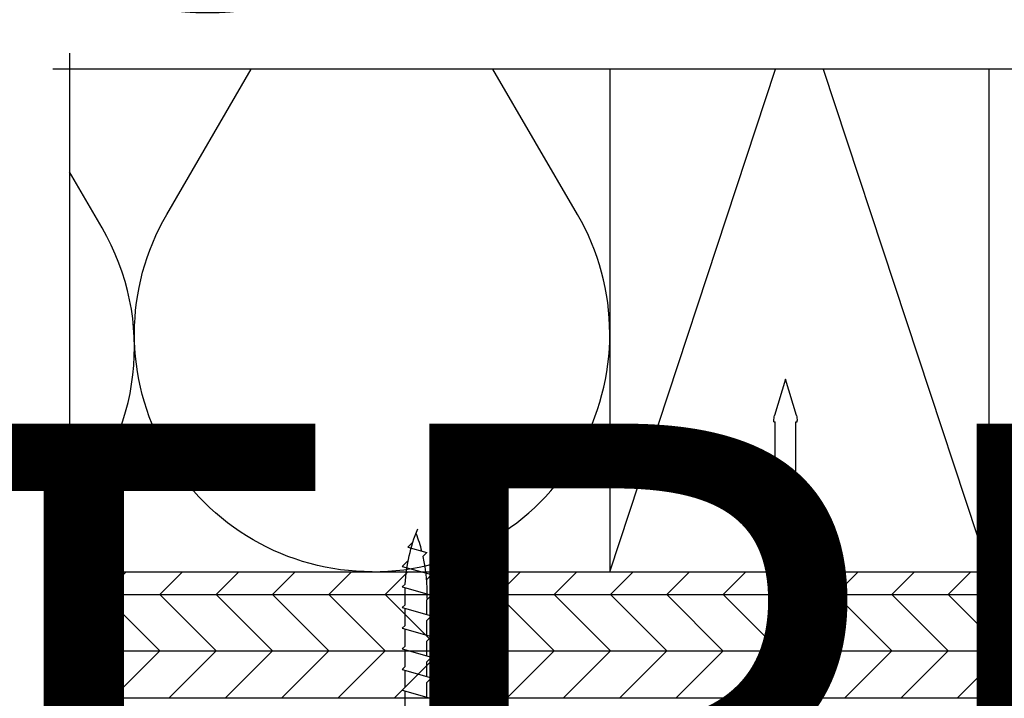
# Model space of a CAD drawing. Units: millimetres. Extents: x -6 to 237, y 320 to 426.
# Drawn here: x 94 to 97, y 342 to 345 of the extents above; entities that cross this region are included whole.
import ezdxf
from ezdxf.enums import TextEntityAlignment as Align

# ---------------------------------------------------------------- set-up
doc = ezdxf.new("R2018")
doc.units = ezdxf.units.MM
doc.layers.add('Dim', color=8, linetype='Continuous', lineweight=30)
doc.layers.add('OTHER MATERIAL', color=8, linetype='Continuous', lineweight=30)
doc.layers.add('FASTENER', color=9, linetype='Continuous')
doc.layers.add('TEXT', color=6, linetype='Continuous')
doc.styles.add('DIM', font='simplex.shx')
doc.styles.get("Standard").update_dxf_attribs({"font": 'arial.ttf'})

# ---------------------------------------------------------------- blocks, each defined once
blk = doc.blocks.new('TITLEBLOCK')
at = {"layer": 'TEXT', "color": 2, "lineweight": 30, "flags": 104}
blk.add_attdef('DESCRIPTION', text='', height=2.54, dxfattribs=at).set_placement((211.522, 16.675), align=Align.MIDDLE_CENTER)
at = {"layer": 'TEXT', "color": 3, "linetype": 'Continuous', "ltscale": 2, "style": 'DIM'}
for tag, p in [('SCALE', (226.92, 8.786)), ('DATEDWN', (226.91, 4.309))]:
    blk.add_attdef(tag, text='', height=1.579, dxfattribs=at).set_placement(p, align=Align.TOP_CENTER)
at = {"layer": 'TEXT', "color": 2, "linetype": 'Continuous', "ltscale": 2, "style": 'DIM'}
blk.add_attdef('DWGNUMBER', text='', height=2.54, dxfattribs=at).set_placement((247.469, 1.31), align=Align.MIDDLE)
blk = doc.blocks.new('SIDING NAIL')
at = {"layer": 'FASTENER'}
for p, q in [((0, -0.105), (0, 0.105)), ((0.0223, 0.115), (0.01, 0.115)), ((0.0323, 0.105), (0.0323, -0.105)), ((-1.372, 0), (-1.2281, 0.0431)), ((-1.203, 0.046), (-1.208, 0.046)), ((-1.203, 0.046), (-1.203, 0.041)), ((0, 0.041), (-1.203, 0.041)), ((-1.2281, -0.0431), (-1.372, 0)), ((-1.203, -0.046), (-1.208, -0.046)), ((0, -0.041), (-1.203, -0.041)), ((-1.203, -0.041), (-1.203, -0.046)), ((0.0223, -0.115), (0.01, -0.115))]:
    blk.add_line(p, q, dxfattribs=at)
for centre, radius, start, end in [((0.01, 0.105), 0.01, 90, 180), ((0.0223, 0.105), 0.01, 0, 90), ((-1.208, -0.024), 0.07, 90, 106.656), ((-1.208, 0.024), 0.07, 253.344, 270), ((0.01, -0.105), 0.01, 180, 270), ((0.0223, -0.105), 0.01, 270, 0)]:
    blk.add_arc(centre, radius, start, end, dxfattribs=at)
blk = doc.blocks.new('CLIP+SCREW')
at = {"layer": 'OTHER MATERIAL'}
for p, q in [((2.315, -1.409), (1.486, 1.538)), ((1.62, 1.061), (3.082, 1.061)), ((3.082, 1.061), (3.559, 1.538)), ((4.388, -1.409), (3.559, 1.538)), ((3.693, 1.061), (5.155, 1.061)), ((5.155, 1.061), (5.631, 1.538)), ((6.46, -1.409), (5.631, 1.538)), ((5.765, 1.061), (7.227, 1.061)), ((7.227, 1.061), (7.704, 1.538)), ((8.533, -1.409), (7.704, 1.538)), ((7.838, 1.061), (9.3, 1.061)), ((9.3, 1.061), (9.776, 1.538)), ((10.605, -1.409), (9.776, 1.538)), ((9.91, 1.061), (11.372, 1.061)), ((11.372, 1.061), (11.849, 1.538)), ((12.678, -1.409), (11.849, 1.538)), ((13.921, 1.538), (13.391, 1.007)), ((14.75, -1.409), (13.921, 1.538)), ((16.128, 1.061), (15.725, 0.658)), ((16.665, -0.848), (16.128, 1.061)), ((14.75, -1.409), (15.347, -0.812)), ((16.665, -0.848), (17.164, -0.349)), ((0.53, -1.122), (2.235, -1.122)), ((2.315, -1.409), (2.602, -1.122)), ((2.602, -1.122), (4.307, -1.122)), ((4.388, -1.409), (4.675, -1.122)), ((4.675, -1.122), (6.38, -1.122)), ((6.46, -1.409), (6.747, -1.122)), ((6.747, -1.122), (8.452, -1.122)), ((8.533, -1.409), (8.82, -1.122)), ((8.82, -1.122), (10.524, -1.122)), ((10.605, -1.409), (10.892, -1.122)), ((10.892, -1.122), (12.597, -1.122)), ((12.678, -1.409), (12.965, -1.122))]:
    blk.add_line(p, q, dxfattribs=at)
for centre, start, end in [((12.032, -16.063), 77.54517, 91.67325), ((12.032, 15.988), 273.163, 292.20848), ((12.032, -16.063), 69.36617, 75.64157)]:
    blk.add_arc(centre, 17.124, start, end, dxfattribs=at)

msp = doc.modelspace()

# ---------------------------------------------------------------- hatches: boundary and pattern name
at = {"layer": 'OTHER MATERIAL', "ltscale": 5}
h = msp.add_hatch(dxfattribs=at)
h.set_pattern_fill('HWPLY3E1', color=256, scale=0.15748, pattern_type=2)
h.set_pattern_definition([(0, (34.43602, 328.50948), (0, 0.2227104), []), (45, (34.43602, 328.50948), (0.22271035, 0), [0.31496, -0.31496]), (315, (34.43602, 328.50948), (0.22271035, -5e-17), [0.31496, -0.31496])])
h.paths.add_polyline_path([(96.5558, 342.40751), (93.7651, 342.40751), (93.7651, 341.90771), (96.5558, 341.90771)])
h.paths.add_polyline_path([(98.16603, 342.40751), (96.6378, 342.40751), (96.6378, 341.90771), (98.16603, 341.90771)])
h.paths.add_polyline_path([(101.03873, 342.40751), (98.24803, 342.40751), (98.24803, 341.90771), (101.03873, 341.90771)])

# ---------------------------------------------------------------- linework, layer by layer
at = {"layer": 'Dim', "linetype": 'Continuous'}
for points in [[(101.08425, 344.3948), (97.71684, 344.3948), (97.63006, 344.5234), (97.62022, 344.25056), (97.53129, 344.3948), (93.69939, 344.3948)], [(93.7651, 344.45893), (93.7651, 342.95261), (93.6365, 342.86584), (93.90933, 342.856), (93.7651, 342.76706), (93.7651, 340.51746)]]:
    msp.add_lwpolyline(points, dxfattribs=at)
at = {"layer": 'OTHER MATERIAL'}
for p, q in [((95.90192, 342.40751), (96.55771, 344.3948)), ((96.74613, 344.3948), (97.40191, 342.40751))]:
    msp.add_line(p, q, dxfattribs=at)
for points in [[(94.96189, 342.40751, -0.5786497), (94.14965, 343.82072), (94.48408, 344.3948)], [(94.96189, 342.40751, 0.5786497), (95.77414, 343.82072), (95.43971, 344.3948)], [(93.7651, 342.64831, 0.3326582), (93.89409, 343.7671), (93.7651, 343.98853)]]:
    msp.add_lwpolyline(points, format="xyb", dxfattribs=at)
msp.add_lwpolyline([(95.90192, 344.3948), (95.90192, 342.40751), (97.40191, 342.40751), (97.40191, 344.3948)], dxfattribs=at)
msp.add_lwpolyline([(93.7651, 342.40751), (101.03873, 342.40751), (101.03873, 341.90771), (93.7651, 341.90771)], close=True, dxfattribs=at)

# ---------------------------------------------------------------- block references
ref = msp.add_blockref('TITLEBLOCK', (37.04952, 346.51534), dxfattribs=dict(xscale=0.03937, yscale=0.03937, zscale=0.03937))
lines = msp.add_mtext('EZ 83 ARROW OUTSIDE CORNER\\P1" TRIM', dxfattribs={"layer": 'TEXT', "color": 2, "insert": (45.37713, 347.17184), "char_height": 2.5, "attachment_point": 1})
ref.add_attrib('DESCRIPTION', '', (45.37713, 347.17184), dxfattribs={"flags": 104}).embed_mtext(lines)
ref = msp.add_blockref('TITLEBLOCK', (47.8369, 346.51534), dxfattribs=dict(xscale=0.03937, yscale=0.03937, zscale=0.03937))
lines = msp.add_mtext('EZ 84 X OUTSIDE CORNER\\P1" TRIM', dxfattribs={"layer": 'TEXT', "color": 2, "insert": (56.16451, 347.17184), "char_height": 2.5, "attachment_point": 1})
ref.add_attrib('DESCRIPTION', '', (56.16451, 347.17184), dxfattribs={"flags": 104}).embed_mtext(lines)
ref = msp.add_blockref('TITLEBLOCK', (58.62428, 346.51534), dxfattribs=dict(xscale=0.03937, yscale=0.03937, zscale=0.03937))
lines = msp.add_mtext('EZ 85 INSIDE CORNER\\P1" TRIM', dxfattribs={"layer": 'TEXT', "color": 2, "insert": (66.95189, 347.17184), "char_height": 2.5, "attachment_point": 1})
ref.add_attrib('DESCRIPTION', '', (66.95189, 347.17184), dxfattribs={"flags": 104}).embed_mtext(lines)
ref = msp.add_blockref('TITLEBLOCK', (69.41166, 346.50328), dxfattribs=dict(xscale=0.03937, yscale=0.03937, zscale=0.03937))
lines = msp.add_mtext('EZ 86 HORIZONTAL Z\\P1" TRIM', dxfattribs={"layer": 'TEXT', "color": 2, "insert": (77.73927, 347.15978), "char_height": 2.5, "attachment_point": 1})
ref.add_attrib('DESCRIPTION', '', (77.73927, 347.15978), dxfattribs={"flags": 104}).embed_mtext(lines)
ref = msp.add_blockref('TITLEBLOCK', (80.19904, 346.50328), dxfattribs=dict(xscale=0.03937, yscale=0.03937, zscale=0.03937))
lines = msp.add_mtext('EZ 87 2-PIECE J\\P1" TRIM', dxfattribs={"layer": 'TEXT', "color": 2, "insert": (88.52665, 347.15978), "char_height": 2.5, "attachment_point": 1})
ref.add_attrib('DESCRIPTION', '', (88.52665, 347.15978), dxfattribs={"flags": 104}).embed_mtext(lines)
at = {"layer": 'FASTENER', "xscale": -0.9999960000039997, "yscale": 0.9999960000039997, "zscale": 0.9999960000039997, "rotation": 90}
msp.add_blockref('SIDING NAIL', (96.5968, 341.79716), dxfattribs=at)
at = {"layer": 'OTHER MATERIAL', "xscale": -0.03937, "yscale": 0.03937, "zscale": 0.03937, "rotation": 270.0000000000103}
msp.add_blockref('CLIP+SCREW', (95.13676, 341.84834), dxfattribs=at)

doc.saveas('drawing.dxf')
